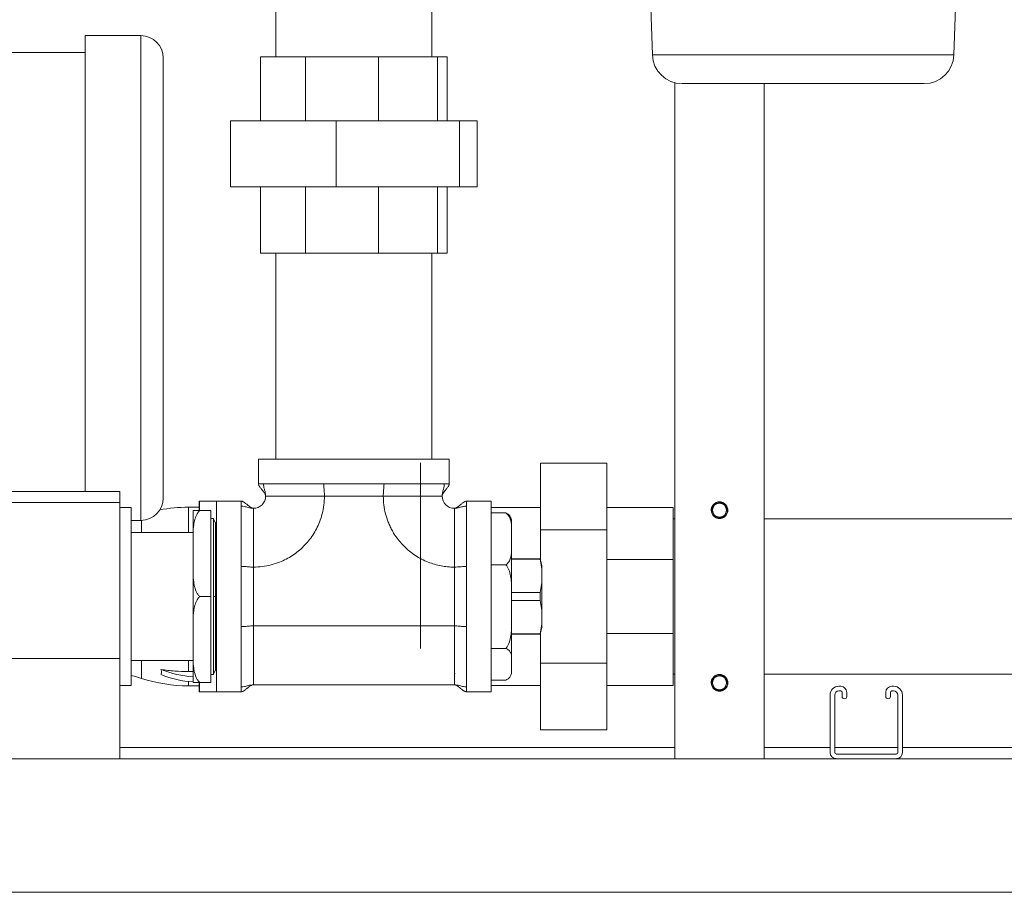
# Model space of a CAD drawing. Units: inches. Extents: x 8 to 255, y 9 to 197.
# Drawn here: x 130 to 152, y 52 to 72 of the extents above; entities that cross this region are included whole.
import ezdxf

# ---------------------------------------------------------------- set-up
doc = ezdxf.new("R2010")
doc.units = ezdxf.units.IN
doc.header["$LTSCALE"] = 24
doc.header["$MEASUREMENT"] = 0

msp = doc.modelspace()

# ---------------------------------------------------------------- linework, layer by layer
at = {"color": 7, "linetype": 'Continuous', "lineweight": 0}
for p, q in [((143.905, 79.079), (144.19, 70.918)), ((150.957, 70.918), (151.242, 79.079)), ((135.741, 77.666), (135.741, 70.877)), ((139.241, 70.877), (139.241, 77.666)), ((132.711, 71.351), (131.461, 71.351)), ((131.461, 61.121), (131.461, 71.351)), ((131.461, 70.976), (116.491, 70.976)), ((133.211, 60.971), (133.211, 70.851)), ((135.399, 70.877), (135.399, 69.442)), ((135.399, 70.877), (136.405, 70.877)), ((136.405, 70.877), (136.405, 69.442)), ((136.405, 70.877), (138.047, 70.877)), ((138.047, 70.877), (138.047, 69.442)), ((138.047, 70.877), (139.364, 70.877)), ((139.364, 69.442), (139.364, 70.877)), ((139.364, 70.877), (139.583, 70.877)), ((139.583, 70.877), (139.583, 69.442)), ((144.697, 55.121), (144.697, 70.294)), ((150.29, 70.275), (144.856, 70.275)), ((146.697, 70.275), (146.697, 55.121)), ((134.721, 69.442), (134.721, 67.955)), ((137.094, 69.442), (134.721, 69.442)), ((137.094, 69.442), (137.094, 67.955)), ((139.864, 69.442), (137.094, 69.442)), ((139.864, 69.442), (139.864, 67.955)), ((140.26, 69.442), (139.864, 69.442)), ((140.26, 69.442), (140.26, 67.955)), ((137.094, 67.955), (134.721, 67.955)), ((135.399, 66.468), (135.399, 67.955)), ((136.405, 66.468), (136.405, 67.955)), ((139.864, 67.955), (137.094, 67.955)), ((138.047, 66.468), (138.047, 67.955)), ((139.364, 66.468), (139.364, 67.955)), ((139.583, 66.468), (139.583, 67.955)), ((140.26, 67.955), (139.864, 67.955)), ((136.405, 66.468), (135.399, 66.468)), ((135.741, 66.468), (135.741, 61.841)), ((138.047, 66.468), (136.405, 66.468)), ((139.364, 66.468), (138.047, 66.468)), ((139.241, 61.841), (139.241, 66.468)), ((139.583, 66.468), (139.364, 66.468)), ((135.351, 61.841), (135.351, 61.29)), ((139.631, 61.841), (135.351, 61.841)), ((138.985, 61.764), (138.985, 57.591)), ((139.631, 61.29), (139.631, 61.841)), ((141.679, 61.757), (143.167, 61.757)), ((141.679, 61.757), (141.679, 60.259)), ((143.167, 61.757), (143.167, 60.259)), ((135.523, 61.291), (135.461, 61.291)), ((136.814, 61.291), (136.651, 61.291)), ((138.331, 61.291), (138.168, 61.291)), ((139.521, 61.291), (139.459, 61.291)), ((116.491, 61.121), (132.241, 61.121)), ((132.241, 61.121), (132.241, 60.871)), ((135.511, 61.016), (135.512, 61.016)), ((136.831, 61.016), (136.65, 61.016)), ((136.831, 61.016), (138.151, 61.016)), ((138.151, 61.016), (138.332, 61.016)), ((139.471, 61.016), (139.469, 61.016)), ((132.241, 60.871), (112.366, 60.871)), ((132.241, 57.371), (132.241, 60.871)), ((134.018, 60.697), (134.018, 60.891)), ((134.411, 60.901), (134.028, 60.901)), ((134.962, 60.901), (134.411, 60.901)), ((134.411, 56.621), (134.411, 60.901)), ((134.961, 60.792), (134.961, 60.73)), ((140.571, 60.901), (140.02, 60.901)), ((140.021, 60.73), (140.021, 60.792)), ((140.571, 58.761), (140.571, 60.901)), ((132.491, 60.761), (132.241, 60.761)), ((132.491, 60.761), (132.491, 56.761)), ((134.018, 60.767), (133.778, 60.767)), ((133.881, 60.074), (133.881, 60.691)), ((134.029, 60.691), (134.281, 60.691)), ((134.281, 60.691), (134.281, 58.761)), ((135.236, 60.741), (135.236, 60.74)), ((139.746, 60.741), (139.746, 60.74)), ((140.571, 60.761), (141.679, 60.761)), ((140.571, 60.637), (140.904, 60.637)), ((143.167, 60.761), (144.654, 60.761)), ((144.654, 60.761), (144.654, 59.59)), ((145.536, 60.698), (145.536, 60.698)), ((145.536, 60.698), (145.538, 60.677)), ((145.857, 60.677), (145.858, 60.698)), ((145.858, 60.698), (145.858, 60.698)), ((132.491, 60.471), (132.711, 60.471)), ((134.337, 60.511), (134.281, 60.511)), ((134.337, 58.761), (134.337, 60.511)), ((134.384, 60.413), (134.337, 60.495)), ((134.4, 60.413), (134.384, 60.413)), ((134.384, 58.761), (134.384, 60.413)), ((134.411, 60.432), (134.4, 60.413)), ((134.4, 58.761), (134.4, 60.413)), ((141.03, 60.436), (141.03, 60.264)), ((144.697, 60.506), (144.654, 60.506)), ((163.661, 60.506), (146.697, 60.506)), ((133.881, 60.199), (132.491, 60.199)), ((141.03, 60.264), (141.03, 59.845)), ((141.679, 60.259), (143.167, 60.259)), ((141.679, 60.259), (141.679, 59.571)), ((143.167, 60.259), (143.167, 57.264)), ((133.881, 59.379), (133.881, 60.074)), ((141.03, 59.845), (141.03, 58.872)), ((134.961, 59.438), (134.961, 59.601)), ((135.236, 59.421), (135.236, 59.602)), ((139.746, 59.421), (139.746, 59.602)), ((140.021, 59.438), (140.021, 59.601)), ((140.571, 59.472), (140.904, 59.472)), ((141.67, 59.604), (141.03, 59.604)), ((141.03, 59.599), (141.67, 59.599)), ((141.711, 59.452), (141.67, 59.604)), ((141.67, 59.599), (141.67, 59.604)), ((141.67, 59.599), (141.711, 59.375)), ((141.711, 59.452), (141.711, 59.375)), ((144.654, 59.59), (143.167, 59.59)), ((144.654, 59.59), (144.654, 57.933)), ((133.881, 58.144), (133.881, 59.379)), ((135.236, 59.421), (135.236, 58.101)), ((139.746, 58.101), (139.746, 59.421)), ((141.711, 59.375), (141.711, 59.077)), ((141.711, 59.077), (141.67, 58.853)), ((141.711, 59.077), (141.711, 58.445)), ((141.03, 58.872), (141.03, 58.196)), ((141.67, 58.853), (141.03, 58.853)), ((141.67, 58.669), (141.67, 58.853)), ((134.029, 58.761), (134.281, 58.761)), ((134.281, 58.761), (134.281, 56.831)), ((134.337, 57.011), (134.337, 58.761)), ((134.384, 58.761), (134.337, 58.761)), ((134.384, 57.109), (134.384, 58.761)), ((134.4, 57.109), (134.4, 58.761)), ((140.571, 56.621), (140.571, 58.761)), ((141.03, 58.669), (141.67, 58.669)), ((141.67, 58.669), (141.711, 58.445)), ((141.711, 58.445), (141.711, 58.148)), ((133.881, 57.449), (133.881, 58.144)), ((141.03, 58.196), (141.03, 57.369)), ((141.711, 58.148), (141.67, 57.924)), ((141.711, 58.148), (141.711, 58.071)), ((134.961, 58.085), (134.961, 57.921)), ((135.236, 58.101), (135.236, 57.917)), ((135.236, 58.101), (139.746, 58.101)), ((139.746, 57.917), (139.746, 58.101)), ((140.021, 58.085), (140.021, 57.921)), ((141.67, 57.924), (141.03, 57.924)), ((141.03, 57.919), (141.67, 57.919)), ((141.67, 57.919), (141.711, 58.071)), ((141.67, 57.919), (141.67, 57.924)), ((141.679, 57.952), (141.679, 57.264)), ((144.654, 57.933), (143.167, 57.933)), ((144.654, 57.933), (144.654, 56.762)), ((140.571, 57.596), (140.904, 57.596)), ((132.241, 57.371), (112.241, 57.371)), ((132.241, 55.121), (132.241, 57.371)), ((132.491, 57.324), (133.881, 57.324)), ((133.881, 56.831), (133.881, 57.449)), ((141.03, 57.369), (141.03, 57.113)), ((141.679, 57.264), (143.167, 57.264)), ((141.679, 57.264), (141.679, 55.766)), ((143.167, 57.264), (143.167, 55.766)), ((133.881, 57.075), (133.778, 57.075)), ((134.337, 57.028), (134.384, 57.109)), ((134.384, 57.109), (134.4, 57.109)), ((134.4, 57.109), (134.411, 57.091)), ((139.74, 57.035), (139.763, 57.034)), ((141.03, 57.113), (141.03, 57.086)), ((144.654, 57.016), (144.697, 57.016)), ((146.697, 57.016), (158.589, 57.016)), ((134.018, 56.631), (134.018, 56.829)), ((134.281, 56.831), (134.029, 56.831)), ((134.281, 57.011), (134.337, 57.011)), ((134.961, 56.731), (134.961, 56.793)), ((135.236, 56.794), (135.236, 56.781)), ((139.746, 56.781), (139.746, 56.794)), ((140.021, 56.731), (140.021, 56.793)), ((140.571, 56.886), (140.904, 56.886)), ((145.536, 56.823), (145.536, 56.823)), ((145.536, 56.823), (145.538, 56.802)), ((145.857, 56.802), (145.858, 56.823)), ((145.858, 56.823), (145.858, 56.823)), ((132.241, 56.761), (132.491, 56.761)), ((133.778, 56.756), (134.018, 56.756)), ((134.028, 56.621), (134.411, 56.621)), ((134.411, 56.621), (134.962, 56.621)), ((135.236, 56.781), (139.746, 56.781)), ((140.02, 56.621), (140.571, 56.621)), ((140.571, 56.762), (141.679, 56.762)), ((144.654, 56.762), (143.167, 56.762)), ((148.377, 56.746), (148.417, 56.746)), ((148.417, 56.641), (148.377, 56.641)), ((148.448, 56.518), (148.448, 56.61)), ((148.553, 56.61), (148.553, 56.518)), ((149.428, 56.518), (149.428, 56.61)), ((149.533, 56.61), (149.533, 56.518)), ((149.565, 56.746), (149.605, 56.746)), ((149.605, 56.641), (149.565, 56.641)), ((148.178, 55.258), (148.178, 56.548)), ((148.283, 56.548), (148.283, 55.258)), ((149.698, 55.258), (149.698, 56.548)), ((149.803, 56.548), (149.803, 55.258)), ((141.679, 55.766), (143.167, 55.766)), ((132.241, 55.371), (144.697, 55.371)), ((146.697, 55.371), (148.178, 55.371)), ((148.283, 55.371), (149.698, 55.371)), ((149.803, 55.371), (158.897, 55.371)), ((160.241, 55.121), (106.741, 55.121)), ((148.315, 55.226), (149.667, 55.226)), ((149.667, 55.121), (148.315, 55.121)), ((160.241, 52.121), (106.741, 52.121))]:
    msp.add_line(p, q, dxfattribs=at)
at = {"color": 8, "linetype": 'Continuous', "lineweight": 0}
for p, q in [((132.711, 60.471), (132.711, 71.351)), ((144.19, 70.918), (147.573, 70.918)), ((147.573, 70.918), (150.957, 70.918)), ((134.028, 60.901), (134.028, 60.697)), ((133.778, 60.199), (133.778, 60.767)), ((132.725, 60.199), (132.725, 60.472)), ((132.725, 56.923), (132.725, 57.324)), ((133.778, 57.075), (133.778, 57.324)), ((133.778, 56.756), (133.778, 56.854)), ((134.028, 56.844), (134.028, 56.621))]:
    msp.add_line(p, q, dxfattribs=at)
at = {"color": 7, "linetype": 'Continuous', "lineweight": 0, "flags": 128}
for points in [[(141.029, 57.065), (141.03, 57.074), (141.03, 57.086)], [(132.491, 56.99), (132.588, 56.964), (132.725, 56.923)]]:
    msp.add_lwpolyline(points, dxfattribs=at)
at = {"color": 7, "linetype": 'Continuous', "lineweight": 0}
for centre in [(145.697, 60.699), (145.697, 56.824)]:
    msp.add_circle(centre, 0.157, dxfattribs=at)
for centre, radius, start, end in [((132.711, 70.851), 0.5, 0, 90), ((144.856, 70.942), 0.667, 182, 270), ((150.29, 70.942), 0.667, 270, 358), ((135.236, 61.016), 0.275, 270, 0), ((139.746, 61.016), 0.275, 180, 270), ((132.711, 60.971), 0.5, 270, 0), ((134.028, 60.891), 0.01, 90, 180), ((145.697, 60.699), 0.188, 43.2155, 136.7845), ((133.778, 57.358), 3.409, 90, 100.8922), ((145.697, 60.699), 0.187, 230.4868, 309.5132), ((140.778, 60.436), 0.253, 0, 21.9549), ((134.011, 59.173), 2.218, 247.5069, 266.6453), ((133.778, 60.165), 3.409, 251.9939, 270), ((134.011, 59.06), 2.218, 247.5069, 266.6453), ((145.697, 56.824), 0.188, 43.2155, 136.7845), ((134.028, 56.631), 0.01, 180, 270), ((145.697, 56.824), 0.188, 230.4868, 309.5132), ((148.377, 56.548), 0.199, 90, 180), ((148.377, 56.548), 0.0938, 90, 180), ((148.417, 56.61), 0.136, 0, 90), ((148.417, 56.61), 0.0313, 0, 90), ((149.565, 56.61), 0.136, 90, 180), ((149.565, 56.61), 0.0312, 90, 180), ((149.605, 56.548), 0.199, 0, 90), ((149.605, 56.548), 0.0938, 0, 90), ((148.501, 56.518), 0.0525, 180, 0), ((149.481, 56.518), 0.0525, 180, 0), ((148.315, 55.258), 0.136, 180, 270), ((148.315, 55.258), 0.0312, 180, 270), ((149.667, 55.258), 0.136, 270, 0), ((149.667, 55.258), 0.0313, 270, 0)]:
    msp.add_arc(centre, radius, start, end, dxfattribs=at)
for points, knots in [([(135.351, 61.291), (135.351, 61.285), (135.353, 61.272), (135.366, 61.241), (135.389, 61.206), (135.416, 61.172), (135.435, 61.149), (135.444, 61.137), (135.453, 61.126), (135.464, 61.112), (135.479, 61.092), (135.492, 61.072), (135.504, 61.052), (135.51, 61.033), (135.511, 61.022), (135.511, 61.016)], [0, 0, 0, 0, 0.021321, 0.04556, 0.107551, 0.175963, 0.192397, 0.209075, 0.226932, 0.247181, 0.298592, 0.405143, 0.542569, 0.760547, 1, 1, 1, 1]), ([(135.351, 61.291), (135.353, 61.291), (135.358, 61.291), (135.395, 61.291), (135.439, 61.291), (135.461, 61.291)], [0, 0, 0, 0, 0.333332, 0.666666, 1, 1, 1, 1]), ([(135.511, 61.016), (135.508, 61.041), (135.503, 61.094), (135.483, 61.165), (135.466, 61.232), (135.462, 61.272), (135.461, 61.291)], [0, 0, 0, 0, 0.263911, 0.565289, 0.797117, 1, 1, 1, 1]), ([(136.651, 61.291), (136.589, 61.291), (136.465, 61.291), (136.291, 61.291), (136.127, 61.291), (135.975, 61.291), (135.838, 61.291), (135.715, 61.291), (135.608, 61.291), (135.551, 61.291), (135.523, 61.291)], [0, 0, 0, 0, 0.125, 0.25, 0.375, 0.5, 0.625, 0.75, 0.875, 1, 1, 1, 1]), ([(136.814, 61.291), (136.887, 61.291), (137.034, 61.291), (137.261, 61.291), (137.491, 61.291), (137.72, 61.291), (137.948, 61.291), (138.094, 61.291), (138.168, 61.291)], [0, 0, 0, 0, 0.166667, 0.333333, 0.5, 0.666667, 0.833333, 1, 1, 1, 1]), ([(136.814, 61.291), (136.815, 61.267), (136.817, 61.214), (136.824, 61.143), (136.829, 61.076), (136.83, 61.035), (136.831, 61.016)], [0, 0, 0, 0, 0.263912, 0.565289, 0.797117, 1, 1, 1, 1]), ([(138.168, 61.291), (138.167, 61.267), (138.165, 61.214), (138.158, 61.143), (138.153, 61.076), (138.151, 61.035), (138.151, 61.016)], [0, 0, 0, 0, 0.263912, 0.565289, 0.797117, 1, 1, 1, 1]), ([(139.459, 61.291), (139.431, 61.291), (139.374, 61.291), (139.266, 61.291), (139.144, 61.291), (139.006, 61.291), (138.855, 61.291), (138.691, 61.291), (138.517, 61.291), (138.393, 61.291), (138.331, 61.291)], [0, 0, 0, 0, 0.125, 0.25, 0.375, 0.5, 0.625, 0.75, 0.875, 1, 1, 1, 1]), ([(139.471, 61.016), (139.471, 61.018), (139.471, 61.021), (139.471, 61.026), (139.473, 61.033), (139.476, 61.044), (139.48, 61.054), (139.486, 61.065), (139.492, 61.075), (139.499, 61.086), (139.507, 61.098), (139.525, 61.122), (139.553, 61.157), (139.583, 61.193), (139.606, 61.226), (139.619, 61.249), (139.629, 61.271), (139.63, 61.285), (139.631, 61.291)], [0, 0, 0, 0, 0.184368, 0.35759, 0.508658, 0.601019, 0.670918, 0.696647, 0.716813, 0.733319, 0.748406, 0.76392, 0.828342, 0.894987, 0.926654, 0.954181, 0.978399, 1, 1, 1, 1]), ([(139.471, 61.016), (139.473, 61.041), (139.479, 61.094), (139.499, 61.165), (139.516, 61.232), (139.519, 61.272), (139.521, 61.291)], [0, 0, 0, 0, 0.263911, 0.565289, 0.797117, 1, 1, 1, 1]), ([(139.521, 61.291), (139.543, 61.291), (139.587, 61.291), (139.623, 61.291), (139.628, 61.291), (139.631, 61.291)], [0, 0, 0, 0, 0.333334, 0.666668, 1, 1, 1, 1]), ([(135.236, 59.421), (135.303, 59.424), (135.436, 59.429), (135.634, 59.468), (135.813, 59.526), (135.973, 59.599), (136.113, 59.681), (136.245, 59.777), (136.366, 59.887), (136.475, 60.008), (136.572, 60.139), (136.654, 60.28), (136.727, 60.44), (136.785, 60.619), (136.824, 60.816), (136.828, 60.949), (136.831, 61.016)], [0, 0, 0, 0, 0.08029, 0.159846, 0.239948, 0.305386, 0.370082, 0.434725, 0.500003, 0.565439, 0.630136, 0.694778, 0.760056, 0.840249, 0.919805, 1, 1, 1, 1]), ([(136.65, 61.016), (136.575, 61.016), (136.425, 61.016), (136.213, 61.016), (136.02, 61.016), (135.851, 61.016), (135.711, 61.016), (135.606, 61.016), (135.534, 61.016), (135.52, 61.016), (135.512, 61.016)], [0, 0, 0, 0, 0.125, 0.25, 0.375, 0.5, 0.625001, 0.75, 0.875001, 1, 1, 1, 1]), ([(139.746, 59.421), (139.696, 59.423), (139.595, 59.425), (139.447, 59.447), (139.3, 59.482), (139.154, 59.533), (139.009, 59.598), (138.869, 59.681), (138.737, 59.777), (138.616, 59.887), (138.507, 60.008), (138.421, 60.124), (138.355, 60.232), (138.305, 60.329), (138.25, 60.457), (138.197, 60.619), (138.158, 60.816), (138.153, 60.949), (138.151, 61.016)], [0, 0, 0, 0, 0.060267, 0.119996, 0.179724, 0.239989, 0.30526, 0.369896, 0.434586, 0.500017, 0.565288, 0.629924, 0.673012, 0.716329, 0.760075, 0.84017, 0.919718, 1, 1, 1, 1]), ([(139.469, 61.016), (139.462, 61.016), (139.447, 61.016), (139.376, 61.016), (139.271, 61.016), (139.131, 61.016), (138.962, 61.016), (138.768, 61.016), (138.557, 61.016), (138.407, 61.016), (138.332, 61.016)], [0, 0, 0, 0, 0.124999, 0.25, 0.374999, 0.5, 0.625, 0.75, 0.875, 1, 1, 1, 1]), ([(135.236, 60.741), (135.234, 60.741), (135.232, 60.741), (135.226, 60.742), (135.219, 60.743), (135.209, 60.747), (135.198, 60.751), (135.187, 60.757), (135.178, 60.762), (135.167, 60.769), (135.155, 60.777), (135.13, 60.796), (135.096, 60.824), (135.059, 60.853), (135.026, 60.876), (135.003, 60.89), (134.982, 60.899), (134.967, 60.901), (134.961, 60.901)], [0, 0, 0, 0, 0.184369, 0.35759, 0.508658, 0.601019, 0.670917, 0.696648, 0.716813, 0.733319, 0.748406, 0.763921, 0.828342, 0.894987, 0.926655, 0.954181, 0.978399, 1, 1, 1, 1]), ([(134.961, 60.792), (134.961, 60.813), (134.961, 60.857), (134.961, 60.894), (134.961, 60.899), (134.961, 60.901)], [0, 0, 0, 0, 0.333333, 0.666668, 1, 1, 1, 1]), ([(134.961, 60.792), (134.985, 60.789), (135.038, 60.784), (135.11, 60.763), (135.176, 60.746), (135.217, 60.743), (135.236, 60.741)], [0, 0, 0, 0, 0.263914, 0.56529, 0.797117, 1, 1, 1, 1]), ([(140.021, 60.901), (140.015, 60.901), (140.001, 60.9), (139.971, 60.887), (139.935, 60.863), (139.902, 60.836), (139.878, 60.817), (139.867, 60.808), (139.856, 60.799), (139.841, 60.788), (139.821, 60.773), (139.802, 60.76), (139.781, 60.748), (139.763, 60.742), (139.752, 60.742), (139.746, 60.741)], [0, 0, 0, 0, 0.021321, 0.04556, 0.107551, 0.175963, 0.192397, 0.209074, 0.226932, 0.247181, 0.298591, 0.405143, 0.542569, 0.760547, 1, 1, 1, 1]), ([(140.021, 60.792), (139.996, 60.789), (139.944, 60.784), (139.872, 60.763), (139.805, 60.746), (139.765, 60.743), (139.746, 60.741)], [0, 0, 0, 0, 0.263913, 0.56529, 0.797118, 1, 1, 1, 1]), ([(140.021, 60.901), (140.021, 60.899), (140.021, 60.894), (140.021, 60.857), (140.021, 60.813), (140.021, 60.792)], [0, 0, 0, 0, 0.333332, 0.666667, 1, 1, 1, 1]), ([(145.534, 60.785), (145.528, 60.776), (145.512, 60.749), (145.507, 60.694), (145.519, 60.631), (145.546, 60.583), (145.57, 60.561), (145.578, 60.554)], [0, 0, 0, 0, 0.12387, 0.37349, 0.624918, 0.875476, 1, 1, 1, 1]), ([(145.561, 60.827), (145.551, 60.814), (145.529, 60.784), (145.515, 60.727), (145.52, 60.665), (145.545, 60.609), (145.588, 60.564), (145.643, 60.536), (145.703, 60.528), (145.763, 60.54), (145.816, 60.571), (145.855, 60.618), (145.877, 60.675), (145.878, 60.737), (145.862, 60.789), (145.842, 60.817), (145.834, 60.827)], [0, 0, 0, 0, 0.061335, 0.135651, 0.210444, 0.285433, 0.360166, 0.434264, 0.507624, 0.580514, 0.653445, 0.726898, 0.801084, 0.875864, 0.950853, 1, 1, 1, 1]), ([(145.538, 60.677), (145.536, 60.684), (145.531, 60.709), (145.534, 60.756), (145.557, 60.811), (145.597, 60.854), (145.648, 60.881), (145.704, 60.888), (145.757, 60.877), (145.803, 60.849), (145.839, 60.808), (145.86, 60.756), (145.863, 60.71), (145.858, 60.684), (145.857, 60.677)], [0, 0, 0, 0, 0.035918, 0.132426, 0.230978, 0.328635, 0.422316, 0.511073, 0.596827, 0.682881, 0.772126, 0.865919, 0.963454, 1, 1, 1, 1]), ([(145.554, 60.772), (145.552, 60.767), (145.542, 60.747), (145.535, 60.714), (145.537, 60.686), (145.538, 60.677)], [0, 0, 0, 0, 0.143112, 0.702636, 1, 1, 1, 1]), ([(145.841, 60.772), (145.833, 60.785), (145.818, 60.814), (145.777, 60.847), (145.727, 60.866), (145.673, 60.867), (145.623, 60.85), (145.581, 60.818), (145.561, 60.788), (145.554, 60.772), (145.554, 60.772)], [0, 0, 0, 0, 0.127403, 0.274229, 0.41985, 0.564439, 0.708589, 0.853055, 0.998457, 1, 1, 1, 1]), ([(145.816, 60.554), (145.831, 60.569), (145.861, 60.599), (145.884, 60.66), (145.886, 60.724), (145.874, 60.773), (145.856, 60.795), (145.852, 60.8)], [0, 0, 0, 0, 0.229777, 0.460065, 0.693426, 0.928787, 1, 1, 1, 1]), ([(145.857, 60.677), (145.857, 60.687), (145.859, 60.716), (145.852, 60.749), (145.842, 60.769), (145.841, 60.772)], [0, 0, 0, 0, 0.326725, 0.898394, 1, 1, 1, 1]), ([(133.881, 60.074), (133.882, 60.16), (133.884, 60.29), (133.911, 60.463), (133.946, 60.567), (133.987, 60.643), (134.015, 60.675), (134.029, 60.691)], [0, 0, 0, 0, 0.401152, 0.607502, 0.813042, 0.905489, 1, 1, 1, 1]), ([(134.029, 60.691), (134.014, 60.691), (133.984, 60.691), (133.939, 60.691), (133.904, 60.691), (133.883, 60.691), (133.882, 60.691), (133.881, 60.691)], [0, 0, 0, 0, 0.100771, 0.204787, 0.436357, 0.674409, 1, 1, 1, 1]), ([(134.961, 59.601), (134.961, 59.663), (134.961, 59.787), (134.961, 59.962), (134.961, 60.126), (134.961, 60.277), (134.961, 60.415), (134.961, 60.537), (134.961, 60.644), (134.961, 60.701), (134.961, 60.73)], [0, 0, 0, 0, 0.125, 0.25, 0.375, 0.5, 0.625, 0.75, 0.875, 1, 1, 1, 1]), ([(135.236, 59.602), (135.236, 59.677), (135.236, 59.827), (135.236, 60.039), (135.236, 60.232), (135.236, 60.401), (135.236, 60.541), (135.236, 60.647), (135.236, 60.718), (135.236, 60.733), (135.236, 60.74)], [0, 0, 0, 0, 0.125001, 0.25, 0.375001, 0.500001, 0.625001, 0.75, 0.875001, 1, 1, 1, 1]), ([(139.746, 59.602), (139.746, 59.677), (139.746, 59.827), (139.746, 60.039), (139.746, 60.232), (139.746, 60.401), (139.746, 60.541), (139.746, 60.647), (139.746, 60.718), (139.746, 60.733), (139.746, 60.74)], [0, 0, 0, 0, 0.125001, 0.25, 0.375001, 0.500001, 0.625001, 0.75, 0.875001, 1, 1, 1, 1]), ([(140.021, 59.601), (140.021, 59.663), (140.021, 59.787), (140.021, 59.962), (140.021, 60.126), (140.021, 60.277), (140.021, 60.415), (140.021, 60.537), (140.021, 60.644), (140.021, 60.701), (140.021, 60.73)], [0, 0, 0, 0, 0.125, 0.25, 0.375, 0.5, 0.625, 0.75, 0.875, 1, 1, 1, 1]), ([(140.904, 60.637), (140.917, 60.626), (140.943, 60.605), (140.981, 60.553), (141.011, 60.481), (141.029, 60.379), (141.03, 60.306), (141.03, 60.264)], [0, 0, 0, 0, 0.10077, 0.204787, 0.436359, 0.67441, 1, 1, 1, 1]), ([(140.904, 60.637), (140.917, 60.63), (140.943, 60.618), (140.98, 60.586), (141.003, 60.557), (141.009, 60.534), (141.011, 60.531)], [0, 0, 0, 0, 0.207203, 0.421076, 0.897221, 1, 1, 1, 1]), ([(145.816, 60.554), (145.797, 60.543), (145.758, 60.52), (145.689, 60.512), (145.627, 60.524), (145.593, 60.545), (145.578, 60.554)], [0, 0, 0, 0, 0.266382, 0.532248, 0.793141, 1, 1, 1, 1]), ([(140.904, 59.472), (140.917, 59.482), (140.943, 59.503), (140.981, 59.555), (141.011, 59.627), (141.029, 59.73), (141.03, 59.802), (141.03, 59.845)], [0, 0, 0, 0, 0.10077, 0.204787, 0.436359, 0.67441, 1, 1, 1, 1]), ([(140.904, 59.472), (140.917, 59.455), (140.943, 59.421), (140.981, 59.338), (141.011, 59.221), (141.029, 59.057), (141.03, 58.939), (141.03, 58.872)], [0, 0, 0, 0, 0.10077, 0.204788, 0.436358, 0.674409, 1, 1, 1, 1]), ([(134.029, 58.761), (134.014, 58.779), (133.984, 58.814), (133.939, 58.9), (133.904, 59.019), (133.883, 59.189), (133.882, 59.309), (133.881, 59.379)], [0, 0, 0, 0, 0.10077, 0.204787, 0.436359, 0.674409, 1, 1, 1, 1]), ([(134.961, 58.085), (134.961, 58.158), (134.961, 58.305), (134.961, 58.532), (134.961, 58.761), (134.961, 58.991), (134.961, 59.218), (134.961, 59.365), (134.961, 59.438)], [0, 0, 0, 0, 0.166667, 0.333333, 0.5, 0.666667, 0.833333, 1, 1, 1, 1]), ([(134.961, 59.438), (134.985, 59.437), (135.038, 59.435), (135.11, 59.429), (135.176, 59.423), (135.217, 59.422), (135.236, 59.421)], [0, 0, 0, 0, 0.263914, 0.565289, 0.797117, 1, 1, 1, 1]), ([(139.746, 59.421), (139.77, 59.422), (139.823, 59.424), (139.895, 59.431), (139.961, 59.436), (140.002, 59.438), (140.021, 59.438)], [0, 0, 0, 0, 0.263913, 0.56529, 0.797117, 1, 1, 1, 1]), ([(140.021, 59.438), (140.021, 59.365), (140.021, 59.218), (140.021, 58.991), (140.021, 58.761), (140.021, 58.532), (140.021, 58.305), (140.021, 58.158), (140.021, 58.085)], [0, 0, 0, 0, 0.166667, 0.333333, 0.5, 0.666667, 0.833333, 1, 1, 1, 1]), ([(133.881, 58.144), (133.882, 58.23), (133.884, 58.36), (133.911, 58.533), (133.946, 58.637), (133.987, 58.713), (134.015, 58.745), (134.029, 58.761)], [0, 0, 0, 0, 0.401151, 0.607503, 0.813043, 0.905489, 1, 1, 1, 1]), ([(140.904, 57.596), (140.917, 57.613), (140.943, 57.647), (140.981, 57.731), (141.011, 57.847), (141.029, 58.011), (141.03, 58.129), (141.03, 58.196)], [0, 0, 0, 0, 0.10077, 0.204788, 0.436359, 0.674409, 1, 1, 1, 1]), ([(134.961, 58.085), (134.985, 58.086), (135.038, 58.087), (135.11, 58.094), (135.176, 58.1), (135.217, 58.101), (135.236, 58.101)], [0, 0, 0, 0, 0.263914, 0.565289, 0.797117, 1, 1, 1, 1]), ([(134.961, 56.793), (134.961, 56.822), (134.961, 56.879), (134.961, 56.986), (134.961, 57.108), (134.961, 57.246), (134.961, 57.397), (134.961, 57.561), (134.961, 57.736), (134.961, 57.859), (134.961, 57.921)], [0, 0, 0, 0, 0.125, 0.25, 0.375, 0.5, 0.625, 0.75, 0.875, 1, 1, 1, 1]), ([(135.236, 57.917), (135.236, 57.847), (135.236, 57.708), (135.236, 57.51), (135.236, 57.326), (135.236, 57.221), (135.236, 57.168)], [0, 0, 0, 0, 0.25, 0.500001, 0.750001, 1, 1, 1, 1]), ([(140.021, 58.085), (139.996, 58.086), (139.944, 58.087), (139.872, 58.094), (139.805, 58.1), (139.765, 58.101), (139.746, 58.101)], [0, 0, 0, 0, 0.263913, 0.56529, 0.797118, 1, 1, 1, 1]), ([(139.746, 57.168), (139.746, 57.221), (139.746, 57.326), (139.746, 57.51), (139.746, 57.708), (139.746, 57.847), (139.746, 57.917)], [0, 0, 0, 0, 0.249999, 0.499999, 0.75, 1, 1, 1, 1]), ([(140.021, 57.921), (140.021, 57.859), (140.021, 57.736), (140.021, 57.561), (140.021, 57.397), (140.021, 57.246), (140.021, 57.108), (140.021, 56.986), (140.021, 56.879), (140.021, 56.822), (140.021, 56.793)], [0, 0, 0, 0, 0.125, 0.25, 0.375, 0.5, 0.625, 0.75, 0.875, 1, 1, 1, 1]), ([(140.904, 57.596), (140.917, 57.59), (140.943, 57.577), (140.981, 57.545), (141.011, 57.501), (141.029, 57.439), (141.03, 57.395), (141.03, 57.369)], [0, 0, 0, 0, 0.100769, 0.204788, 0.43636, 0.67441, 1, 1, 1, 1]), ([(134.029, 56.831), (134.014, 56.849), (133.984, 56.884), (133.939, 56.97), (133.904, 57.089), (133.883, 57.259), (133.882, 57.379), (133.881, 57.449)], [0, 0, 0, 0, 0.100771, 0.204788, 0.436359, 0.674409, 1, 1, 1, 1]), ([(133.162, 57.011), (133.167, 57.023), (133.176, 57.048), (133.173, 57.087), (133.165, 57.114), (133.162, 57.124)], [0, 0, 0, 0, 0.379063, 0.769269, 1, 1, 1, 1]), ([(133.778, 57.075), (133.675, 57.077), (133.469, 57.081), (133.265, 57.109), (133.162, 57.124)], [0, 0, 0, 0, 0.497925, 1, 1, 1, 1]), ([(135.236, 57.168), (135.236, 57.12), (135.236, 57.024), (135.236, 56.916), (135.236, 56.834), (135.236, 56.808), (135.236, 56.794)], [0, 0, 0, 0, 0.249999, 0.499999, 0.75, 1, 1, 1, 1]), ([(139.746, 56.794), (139.746, 56.808), (139.746, 56.834), (139.746, 56.916), (139.746, 57.024), (139.746, 57.12), (139.746, 57.168)], [0, 0, 0, 0, 0.25, 0.500001, 0.750001, 1, 1, 1, 1]), ([(140.904, 56.886), (140.917, 56.892), (140.943, 56.905), (140.981, 56.937), (141.011, 56.981), (141.029, 57.043), (141.03, 57.088), (141.03, 57.113)], [0, 0, 0, 0, 0.100772, 0.204787, 0.436358, 0.674408, 1, 1, 1, 1]), ([(133.881, 56.831), (133.882, 56.831), (133.884, 56.831), (133.911, 56.831), (133.946, 56.831), (133.987, 56.831), (134.015, 56.831), (134.029, 56.831)], [0, 0, 0, 0, 0.401153, 0.607503, 0.813042, 0.905488, 1, 1, 1, 1]), ([(145.578, 56.679), (145.563, 56.694), (145.533, 56.724), (145.51, 56.785), (145.508, 56.849), (145.522, 56.902), (145.542, 56.926), (145.549, 56.934)], [0, 0, 0, 0, 0.220265, 0.441019, 0.66472, 0.890337, 1, 1, 1, 1]), ([(145.561, 56.952), (145.551, 56.939), (145.529, 56.909), (145.515, 56.852), (145.52, 56.79), (145.545, 56.734), (145.588, 56.689), (145.643, 56.661), (145.703, 56.653), (145.763, 56.665), (145.816, 56.696), (145.855, 56.743), (145.877, 56.8), (145.878, 56.862), (145.862, 56.914), (145.842, 56.942), (145.834, 56.952)], [0, 0, 0, 0, 0.061336, 0.135652, 0.210444, 0.285433, 0.360167, 0.434264, 0.507624, 0.580514, 0.653444, 0.726897, 0.801083, 0.875863, 0.950852, 1, 1, 1, 1]), ([(145.538, 56.802), (145.536, 56.809), (145.531, 56.834), (145.534, 56.881), (145.557, 56.936), (145.597, 56.979), (145.648, 57.006), (145.704, 57.013), (145.757, 57.002), (145.803, 56.974), (145.839, 56.933), (145.86, 56.881), (145.863, 56.835), (145.858, 56.809), (145.857, 56.802)], [0, 0, 0, 0, 0.035918, 0.132426, 0.230978, 0.328635, 0.422316, 0.511073, 0.596827, 0.682881, 0.772126, 0.865919, 0.963454, 1, 1, 1, 1]), ([(145.554, 56.897), (145.552, 56.892), (145.542, 56.872), (145.535, 56.839), (145.537, 56.811), (145.538, 56.802)], [0, 0, 0, 0, 0.143112, 0.702636, 1, 1, 1, 1]), ([(145.841, 56.897), (145.833, 56.91), (145.818, 56.939), (145.777, 56.972), (145.727, 56.991), (145.673, 56.992), (145.623, 56.975), (145.581, 56.943), (145.561, 56.913), (145.554, 56.897), (145.554, 56.897)], [0, 0, 0, 0, 0.127403, 0.274229, 0.41985, 0.564439, 0.708589, 0.853055, 0.998457, 1, 1, 1, 1]), ([(145.857, 56.918), (145.864, 56.906), (145.882, 56.876), (145.888, 56.819), (145.876, 56.756), (145.848, 56.708), (145.824, 56.686), (145.816, 56.679)], [0, 0, 0, 0, 0.15172, 0.393406, 0.636841, 0.879434, 1, 1, 1, 1]), ([(145.857, 56.802), (145.857, 56.812), (145.859, 56.841), (145.852, 56.874), (145.842, 56.894), (145.841, 56.897)], [0, 0, 0, 0, 0.326725, 0.898394, 1, 1, 1, 1]), ([(134.961, 56.621), (134.967, 56.622), (134.981, 56.623), (135.011, 56.636), (135.047, 56.66), (135.08, 56.687), (135.104, 56.706), (135.115, 56.715), (135.126, 56.724), (135.141, 56.735), (135.16, 56.75), (135.18, 56.763), (135.201, 56.775), (135.219, 56.781), (135.23, 56.781), (135.236, 56.781)], [0, 0, 0, 0, 0.021321, 0.04556, 0.10755, 0.175963, 0.192397, 0.209074, 0.226932, 0.247182, 0.298592, 0.405143, 0.542569, 0.760547, 1, 1, 1, 1]), ([(134.961, 56.731), (134.985, 56.734), (135.038, 56.739), (135.11, 56.759), (135.176, 56.776), (135.217, 56.78), (135.236, 56.781)], [0, 0, 0, 0, 0.263913, 0.565289, 0.797117, 1, 1, 1, 1]), ([(134.961, 56.621), (134.961, 56.624), (134.961, 56.629), (134.961, 56.666), (134.961, 56.709), (134.961, 56.731)], [0, 0, 0, 0, 0.333332, 0.666666, 1, 1, 1, 1]), ([(139.746, 56.781), (139.747, 56.781), (139.75, 56.781), (139.755, 56.781), (139.763, 56.78), (139.773, 56.776), (139.783, 56.772), (139.795, 56.766), (139.804, 56.761), (139.815, 56.754), (139.827, 56.746), (139.852, 56.727), (139.886, 56.699), (139.922, 56.67), (139.955, 56.646), (139.979, 56.633), (140, 56.624), (140.014, 56.622), (140.021, 56.621)], [0, 0, 0, 0, 0.184369, 0.35759, 0.508658, 0.60102, 0.670918, 0.696648, 0.716813, 0.733319, 0.748406, 0.76392, 0.828342, 0.894988, 0.926655, 0.954181, 0.9784, 1, 1, 1, 1]), ([(140.021, 56.731), (139.996, 56.734), (139.944, 56.739), (139.872, 56.759), (139.805, 56.776), (139.765, 56.78), (139.746, 56.781)], [0, 0, 0, 0, 0.263913, 0.56529, 0.797118, 1, 1, 1, 1]), ([(140.021, 56.731), (140.021, 56.709), (140.021, 56.666), (140.021, 56.629), (140.021, 56.624), (140.021, 56.621)], [0, 0, 0, 0, 0.333334, 0.666668, 1, 1, 1, 1]), ([(145.816, 56.679), (145.797, 56.668), (145.758, 56.645), (145.689, 56.637), (145.627, 56.649), (145.593, 56.67), (145.578, 56.679)], [0, 0, 0, 0, 0.266382, 0.532248, 0.793141, 1, 1, 1, 1])]:
    msp.add_open_spline(points, degree=3, knots=knots, dxfattribs=at)

doc.saveas('drawing.dxf')
